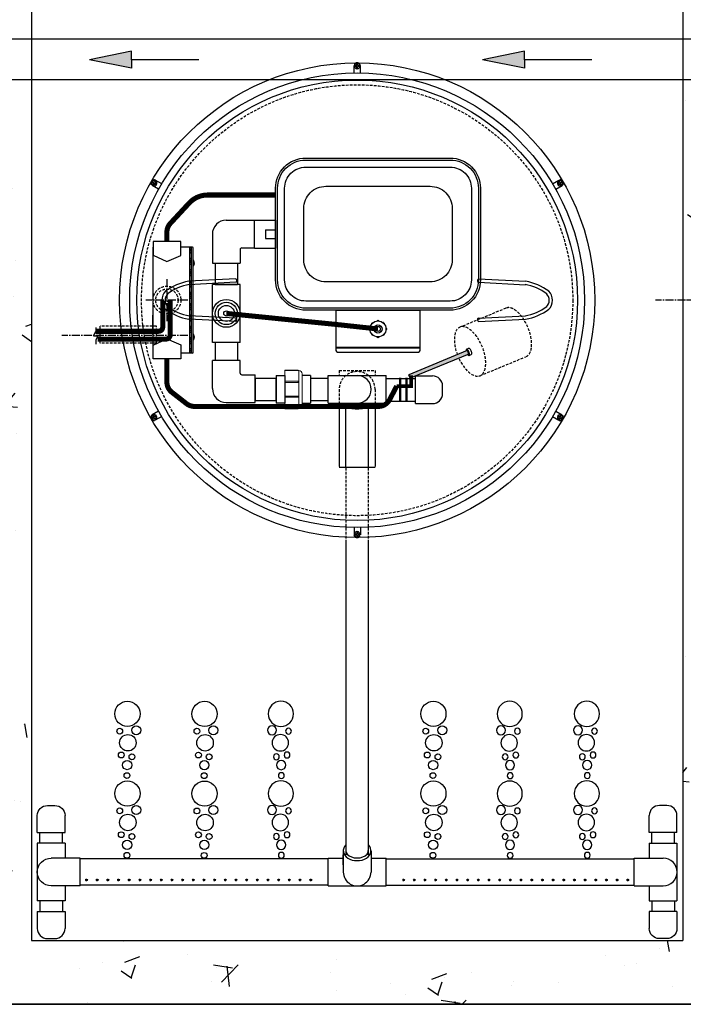
# Model space of a CAD drawing. Units: millimetres. Extents: x 21720638 to 22009701, y 1338898 to 1406060.
# Drawn here: x 21810691 to 21811480, y 1362482 to 1363654 of the extents above; entities that cross this region are included whole.
import ezdxf

# ---------------------------------------------------------------- set-up
doc = ezdxf.new("R2010")
doc.units = ezdxf.units.MM
doc.header["$LTSCALE"] = 0.5
doc.linetypes.add('CENTER2', pattern=[28.575, 19.05, -3.175, 3.175, -3.175])
doc.linetypes.add('HIDDEN', pattern=[9.525, 6.35, -3.175])
doc.layers.add('CO - CHAUFFE-EAU', color=1, linetype='Continuous')

# ---------------------------------------------------------------- blocks, each defined once
blk = doc.blocks.new('AÉRATEUR')
at = {"color": 3, "linetype": 'Continuous'}
for p, q in [((13158254.2, 1256417.3), (13158254.2, 1256407.3)), ((13158254.2, 1256417.3), (13158266.2, 1256417.3)), ((13158254.2, 1256407.3), (13158266.2, 1256407.3)), ((13158266.2, 1256417.3), (13158266.2, 1256407.3))]:
    blk.add_line(p, q, dxfattribs=at)
for points in [[(13158302.2, 1256502.9), (13158474, 1256502.9, -0.414214), (13158510, 1256466.9), (13158510, 1256357.8, -0.414214), (13158474, 1256321.8), (13158302.2, 1256321.8, -0.414214), (13158266.2, 1256357.8), (13158266.2, 1256466.9, -0.414214)], [(13158302.2, 1256500.5), (13158474, 1256500.5, -0.414214), (13158507.6, 1256466.9), (13158507.6, 1256357.8, -0.414214), (13158474, 1256324.2), (13158302.2, 1256324.2, -0.414214), (13158268.6, 1256357.8), (13158268.6, 1256466.9, -0.414214)], [(13158302.2, 1256492.1), (13158474, 1256492.1, -0.414214), (13158499.2, 1256466.9), (13158499.2, 1256357.8, -0.414214), (13158474, 1256332.6), (13158302.2, 1256332.6, -0.414214), (13158277, 1256357.8), (13158277, 1256466.9, -0.414214)], [(13158326.2, 1256469.3), (13158450, 1256469.3, -0.414214), (13158476.4, 1256442.9), (13158476.4, 1256381.8, -0.414214), (13158450, 1256355.4), (13158326.2, 1256355.4, -0.414214), (13158299.8, 1256381.8), (13158299.8, 1256442.9, -0.414214)]]:
    blk.add_lwpolyline(points, format="xyb", close=True, dxfattribs=at)
blk = doc.blocks.new('CONNECTEUR-PLAN')
at = {"color": 253, "linetype": 'Continuous'}
for p, q in [((13158412.1, 1256290.2), (13158412.1, 1256290.1)), ((13158412.5, 1256290.7), (13158412.9, 1256290.8)), ((13158413.3, 1256290.8), (13158413.7, 1256290.7)), ((13158414.1, 1256290.2), (13158414.1, 1256290.1)), ((13158403, 1256280.9), (13158403.1, 1256281.3)), ((13158403.1, 1256280.1), (13158403, 1256280.5)), ((13158403.6, 1256281.7), (13158403.6, 1256281.7)), ((13158403.6, 1256279.7), (13158403.6, 1256279.7)), ((13158405.6, 1256287.3), (13158405.8, 1256287.7)), ((13158405.7, 1256286.7), (13158405.7, 1256286.7)), ((13158406.1, 1256287.9), (13158406.4, 1256288.2)), ((13158407.1, 1256288.1), (13158407.1, 1256288.1)), ((13158419.1, 1256288.1), (13158419, 1256288.1)), ((13158419.7, 1256288.2), (13158420, 1256287.9)), ((13158420.3, 1256287.7), (13158420.6, 1256287.3)), ((13158420.5, 1256286.7), (13158420.5, 1256286.7)), ((13158422.6, 1256281.7), (13158422.5, 1256281.7)), ((13158422.6, 1256279.7), (13158422.5, 1256279.7)), ((13158423.1, 1256281.3), (13158423.1, 1256280.9)), ((13158423.1, 1256280.5), (13158423.1, 1256280.1)), ((13158405.8, 1256273.7), (13158405.6, 1256274.1)), ((13158405.7, 1256274.7), (13158405.7, 1256274.7)), ((13158406.4, 1256273.2), (13158406.1, 1256273.4)), ((13158407.1, 1256273.3), (13158407.1, 1256273.3)), ((13158412.1, 1256271.2), (13158412.1, 1256271.2)), ((13158412.9, 1256270.6), (13158412.5, 1256270.7)), ((13158413.7, 1256270.7), (13158413.3, 1256270.6)), ((13158414.1, 1256271.2), (13158414.1, 1256271.2)), ((13158419.1, 1256273.3), (13158419, 1256273.3)), ((13158420, 1256273.4), (13158419.7, 1256273.2)), ((13158420.6, 1256274.1), (13158420.3, 1256273.7)), ((13158420.5, 1256274.7), (13158420.5, 1256274.7))]:
    blk.add_line(p, q, dxfattribs=at)
for radius in [9.5, 5, 3]:
    blk.add_circle((13158413.1, 1256280.7), radius, dxfattribs=at)
for centre, radius, start, end in [((13158412.6, 1256290.2), 0.5, 101.3099, 180), ((13158413.1, 1256289.8), 1, 78.6901, 101.3099), ((13158413.6, 1256290.2), 0.5, 0, 78.6901), ((13158404, 1256280.7), 1, 168.6901, 191.3099), ((13158403.6, 1256281.2), 0.5, 90, 168.6901), ((13158403.6, 1256280.2), 0.5, 191.3099, 270), ((13158406, 1256287), 0.5, 146.3099, 225), ((13158406.7, 1256287.1), 1, 123.6901, 146.3099), ((13158406.7, 1256287.8), 0.5, 45, 123.6901), ((13158419.4, 1256287.8), 0.5, 56.3099, 135), ((13158419.5, 1256287.1), 1, 33.6901, 56.3099), ((13158420.1, 1256287), 0.5, 315, 33.6901), ((13158422.6, 1256281.2), 0.5, 11.3099, 90), ((13158422.6, 1256280.2), 0.5, 270, 348.6901), ((13158422.2, 1256280.7), 1, 348.6901, 11.3099), ((13158406, 1256274.3), 0.5, 135, 213.6901), ((13158406.7, 1256274.3), 1, 213.6901, 236.3099), ((13158406.7, 1256273.6), 0.5, 236.3099, 315), ((13158412.6, 1256271.2), 0.5, 180, 258.6901), ((13158413.1, 1256271.6), 1, 258.6901, 281.3099), ((13158413.6, 1256271.2), 0.5, 281.3099, 0), ((13158419.4, 1256273.6), 0.5, 225, 303.6901), ((13158419.5, 1256274.3), 1, 303.6901, 326.3099), ((13158420.1, 1256274.3), 0.5, 326.3099, 45)]:
    blk.add_arc(centre, radius, start, end, dxfattribs=at)
blk = doc.blocks.new('FLOTTE')
at = {"linetype": 'Continuous'}
h = blk.add_hatch(color=0, dxfattribs=at)
h.dxf.hatch_style = 1
edge = h.paths.add_edge_path()
edge.add_ellipse((13158509.9, 1256250.3), major_axis=(1.15, -2.77), ratio=0.166667, start_angle=41.4096, end_angle=138.5904)
edge.add_line((13158509.4, 1256252.5), (13158440.6, 1256224.1))
edge.add_line((13158440.6, 1256224.1), (13158440.6, 1256221.6))
edge.add_line((13158440.6, 1256221.6), (13158446.5, 1256221.6))
edge.add_line((13158446.5, 1256221.6), (13158453.9, 1256224.7))
edge.add_line((13158453.9, 1256224.7), (13158453.9, 1256225))
edge.add_line((13158453.9, 1256225), (13158454.7, 1256225))
edge.add_line((13158454.7, 1256225), (13158511.1, 1256248.4))
at = {"color": 0, "linetype": 'HIDDEN'}
for p, q in [((13158555.3, 1256302.9), (13158500.7, 1256280.3)), ((13158524.7, 1256222.6), (13158579.2, 1256245.2))]:
    blk.add_line(p, q, dxfattribs=at)
at = {"color": 0, "linetype": 'Continuous'}
for p, q in [((13158508.4, 1256254), (13158511.2, 1256255.2)), ((13158509.4, 1256252.5), (13158439.8, 1256223.7)), ((13158511.1, 1256248.4), (13158441.5, 1256219.5)), ((13158511.5, 1256246.6), (13158514.2, 1256247.8))]:
    blk.add_line(p, q, dxfattribs=at)
at = {"color": 0, "linetype": 'HIDDEN'}
for centre, start_param, end_param in [((13158567.3, 1256274.1), 0, 3.141593), ((13158512.7, 1256251.5), 4.808537, 10.899426)]:
    blk.add_ellipse(centre, major_axis=(12, -28.9), ratio=0.494901, start_param=start_param, end_param=end_param, dxfattribs=at)
at = {"color": 0, "linetype": 'Continuous'}
for centre, major_axis, ratio, start_param, end_param in [((13158509.9, 1256250.3), (1.53, -3.7), 0.375, 5.309795, 10.398168), ((13158512.7, 1256251.5), (1.53, -3.7), 0.375, 0, 3.141593), ((13158509.9, 1256250.3), (1.15, -2.77), 0.166667, -0.722734, 3.864327)]:
    blk.add_ellipse(centre, major_axis=major_axis, ratio=ratio, start_param=start_param, end_param=end_param, dxfattribs=at)
blk = doc.blocks.new('coude90sch-40-3-4')
at = {"color": 0, "linetype": 'Continuous'}
for p, q in [((13207761.7, 1260032.6), (13207728.7, 1260032.6)), ((13207728.7, 1259999.1), (13207728.7, 1260032.6)), ((13207761.7, 1260017.6), (13207761.7, 1260032.6)), ((13207763.7, 1260015.6), (13207779.7, 1260015.6)), ((13207779.7, 1259982.6), (13207779.7, 1260015.6)), ((13207745.2, 1259982.6), (13207779.7, 1259982.6))]:
    blk.add_line(p, q, dxfattribs=at)
for centre, radius in [((13207763.7, 1260017.6), 2), ((13207745.2, 1259999.1), 16.5)]:
    blk.add_arc(centre, radius, 180, 270, dxfattribs=at)
blk = doc.blocks.new('union devis-3-4')
at = {"color": 0, "linetype": 'Continuous'}
for p, q in [((13207856.4, 1258917.2), (13207856.4, 1258884.2)), ((13207856.4, 1258917.2), (13207866.4, 1258917.2)), ((13207866.4, 1258917.2), (13207866.4, 1258884.2)), ((13207882.6, 1258923.7), (13207882.6, 1258923.2)), ((13207897.3, 1258917.2), (13207887.3, 1258917.2)), ((13207897.3, 1258917.2), (13207897.3, 1258884.2)), ((13207856.4, 1258914.1), (13207856.4, 1258887.4)), ((13207866.4, 1258884.2), (13207856.4, 1258884.2)), ((13207887.3, 1258884.2), (13207897.3, 1258884.2))]:
    blk.add_line(p, q, dxfattribs=at)
at = {"layer": 'CO - CHAUFFE-EAU', "color": 0, "linetype": 'Continuous', "lineweight": 15}
for p, q in [((13207866.4, 1258917.2), (13207856.4, 1258917.2)), ((13207866.4, 1258923.7), (13207882.6, 1258923.7)), ((13207866.4, 1258913), (13207866.4, 1258923.7)), ((13207866.4, 1258923.7), (13207866.4, 1258923.2)), ((13207866.4, 1258923.2), (13207883.2, 1258923.2)), ((13207866.4, 1258922.8), (13207866.4, 1258910.6)), ((13207883.2, 1258878.2), (13207883.2, 1258923.2)), ((13207887.3, 1258919.2), (13207887.3, 1258882.3)), ((13207887.3, 1258917.2), (13207897.3, 1258917.2)), ((13207882.6, 1258910.6), (13207866.4, 1258910.6)), ((13207866.4, 1258909.1), (13207866.4, 1258910.6)), ((13207882.6, 1258909.1), (13207866.4, 1258909.1)), ((13207866.4, 1258909.1), (13207866.4, 1258892.9)), ((13207882.6, 1258909.1), (13207882.6, 1258910.6)), ((13207882.6, 1258892.9), (13207866.4, 1258892.9)), ((13207866.4, 1258891.4), (13207866.4, 1258892.9)), ((13207866.4, 1258891.4), (13207882.6, 1258891.4)), ((13207882.6, 1258891.4), (13207882.6, 1258892.9)), ((13207856.4, 1258884.2), (13207866.4, 1258884.2)), ((13207866.4, 1258888.4), (13207866.4, 1258877.8)), ((13207897.3, 1258884.2), (13207887.3, 1258884.2)), ((13207866.4, 1258878.2), (13207883.2, 1258878.2)), ((13207866.4, 1258877.8), (13207866.4, 1258878.2)), ((13207866.4, 1258877.8), (13207882.6, 1258877.8)), ((13207882.6, 1258877.8), (13207882.6, 1258878.2))]:
    blk.add_line(p, q, dxfattribs=at)
for centre, start, end in [((13207883.2, 1258919.2), 0, 90), ((13207883.2, 1258882.3), 270, 0)]:
    blk.add_arc(centre, 4.05, start, end, dxfattribs=at)
blk = doc.blocks.new('coude90sch-40-plan')
at = {"color": 0, "linetype": 'Continuous'}
for p, q in [((13208157.2, 1260015.6), (13208122.7, 1260015.6)), ((13208157.2, 1260015.6), (13208157.2, 1259982.6)), ((13208157.2, 1259982.6), (13208122.7, 1259982.6))]:
    blk.add_line(p, q, dxfattribs=at)
blk.add_arc((13208122.7, 1259999.1), 16.5, 90, 270, dxfattribs=at)
blk = doc.blocks.new('bouchon sch-40-3-4')
at = {"color": 0, "linetype": 'Continuous'}
for p, q in [((13207881.3, 1258728.6), (13207861.3, 1258728.6)), ((13207881.3, 1258728.6), (13207881.3, 1258695.6)), ((13207849.3, 1258716.6), (13207849.3, 1258707.6)), ((13207881.3, 1258695.6), (13207861.3, 1258695.6))]:
    blk.add_line(p, q, dxfattribs=at)
for centre, start, end in [((13207861.3, 1258716.6), 90, 180), ((13207861.3, 1258707.6), 180, 270)]:
    blk.add_arc(centre, 12, start, end, dxfattribs=at)
blk = doc.blocks.new('BULLE')
at = {"color": 252}
for centre, radius in [((75971, 5789.2), 15), ((75961.9, 5768.6), 3.46), ((75981.5, 5769.7), 5.38), ((75971.6, 5754.8), 9.81), ((75963.7, 5740.2), 3.46), ((75970.7, 5728.2), 5.48), ((75976.4, 5738.1), 3.46), ((75971, 5694.3), 15), ((75970.5, 5715.7), 3.46), ((75961.9, 5673.7), 3.46), ((75981.5, 5674.8), 5.38), ((75971.6, 5659.9), 9.81), ((75963.7, 5645.3), 3.46), ((75970.7, 5633.3), 5.48), ((75976.4, 5643.2), 3.46), ((75970.5, 5620.8), 3.46)]:
    blk.add_circle(centre, radius, dxfattribs=at)
blk = doc.blocks.new('bt jonct-dessousl')
at = {"linetype": 'Continuous'}
h = blk.add_hatch(dxfattribs=at)
h.set_pattern_fill('ANSI34', color=254, scale=0.5, angle=180)
h.set_pattern_definition([(225, (26372081.164, 2517741.786), (6.735192091, -6.735192091), []), (225, (26372078.919, 2517741.786), (6.735192091, -6.735192091), []), (225, (26372076.674, 2517741.786), (6.735192091, -6.735192091), []), (225, (26372074.429, 2517741.786), (6.735192091, -6.735192091), [])])
h.paths.add_polyline_path([(13158016.2, 1267169.9), (13158014.7, 1267169.9), (13158014.7, 1267043.9), (13158016.2, 1267043.9)])
at = {"color": 253, "linetype": 'Continuous'}
for p, q in [((13157970.7, 1267169.9), (13157970.7, 1267044)), ((13157970.7, 1267169.9), (13157970.8, 1267169.9)), ((13158003.8, 1267176.9), (13157970.8, 1267176.9)), ((13157970.8, 1267176.9), (13157970.8, 1267160.3)), ((13158003.9, 1267160.2), (13158003.9, 1267176.9)), ((13158017.7, 1267169.9), (13158003.9, 1267169.9)), ((13158018.7, 1267044.9), (13158018.7, 1267168.9)), ((13157970.8, 1267160.3), (13157987.3, 1267153)), ((13157987.3, 1267153), (13158003.9, 1267160.2)), ((13157970.7, 1267124.9), (13157970.7, 1267088.9)), ((13157970.7, 1267065.9), (13157970.7, 1267088.9)), ((13157970.8, 1267053.5), (13157987.3, 1267060.8)), ((13157970.8, 1267036.9), (13157970.8, 1267053.5)), ((13157987.3, 1267060.8), (13158003.9, 1267053.6)), ((13158003.9, 1267053.6), (13158003.9, 1267036.9)), ((13157970.7, 1267043.9), (13157970.8, 1267043.9)), ((13158017.7, 1267043.9), (13158003.9, 1267043.9)), ((13158003.8, 1267036.9), (13157970.8, 1267036.9))]:
    blk.add_line(p, q, dxfattribs=at)
at = {"color": 254, "linetype": 'Continuous'}
for p, q in [((13158019.2, 1267154), (13158018.7, 1267154)), ((13158019.2, 1267147.8), (13158018.7, 1267147.8)), ((13158019.6, 1267151.1), (13158019.1, 1267150.9)), ((13158019.1, 1267150.9), (13158019.6, 1267150.8)), ((13158020.2, 1267151.1), (13158019.6, 1267151.1)), ((13158019.6, 1267150.8), (13158020.2, 1267150.7)), ((13158019.2, 1267066), (13158018.7, 1267066)), ((13158019.1, 1267062.9), (13158019.6, 1267063.1)), ((13158019.6, 1267062.8), (13158019.1, 1267062.9)), ((13158019.6, 1267063.1), (13158020.2, 1267063.1)), ((13158020.2, 1267062.7), (13158019.6, 1267062.8)), ((13158019.2, 1267059.8), (13158018.7, 1267059.8))]:
    blk.add_line(p, q, dxfattribs=at)
at = {"color": 2, "linetype": 'CENTER2'}
for p, q in [((13157987.3, 1267131.9), (13157987.3, 1267081.9)), ((13158012.3, 1267106.9), (13157962.3, 1267106.9))]:
    blk.add_line(p, q, dxfattribs=at)
at = {"color": 253, "linetype": 'Continuous'}
blk.add_lwpolyline([(13158016.2, 1267043.9), (13158014.7, 1267043.9), (13158014.7, 1267169.9), (13158016.2, 1267169.9)], close=True, dxfattribs=at)
at = {"color": 30, "linetype": 'HIDDEN'}
for radius in [16.6, 13.3]:
    blk.add_circle((13157987.3, 1267106.9), radius, dxfattribs=at)
at = {"color": 253, "linetype": 'Continuous'}
for centre, radius, start, end in [((13157970.7, 1267169.9), 0.05, 90, 180), ((13158017.7, 1267168.9), 1, 0, 90), ((13157970.7, 1267044), 0.05, 180, 270), ((13158017.7, 1267044.9), 1, 270, 0)]:
    blk.add_arc(centre, radius, start, end, dxfattribs=at)
at = {"color": 254, "linetype": 'Continuous'}
for centre, start, end in [((13158014.8, 1267150.9), 1.7611, 35.5426), ((13158014.8, 1267150.9), 324.4574, 358.2389), ((13158014.8, 1267062.9), 1.7611, 35.5426), ((13158014.8, 1267062.9), 324.4574, 358.2389)]:
    blk.add_arc(centre, 5.37, start, end, dxfattribs=at)
blk = doc.blocks.new('flèche recirc')
at = {"linetype": 'Continuous'}
h = blk.add_hatch(color=33, dxfattribs=at)
h.dxf.hatch_style = 1
h.paths.add_polyline_path([(13158643.9, 1256593.9), (13158693.9, 1256583.9), (13158693.9, 1256593.9), (13158693.9, 1256603.9)])
at = {"color": 33, "linetype": 'Continuous'}
for p, q in [((13158693.9, 1256603.9), (13158643.9, 1256593.9)), ((13158693.9, 1256583.9), (13158643.9, 1256593.9)), ((13158693.9, 1256593.9), (13158693.9, 1256603.9)), ((13158773.9, 1256593.9), (13158693.9, 1256593.9)), ((13158693.9, 1256593.9), (13158693.9, 1256583.9))]:
    blk.add_line(p, q, dxfattribs=at)
blk = doc.blocks.new('COV PLAN')
at = {"color": 3, "linetype": 'CENTER2'}
for p, q in [((21810076.1, 1344209.2), (21810076.1, 1344218)), ((21810083.6, 1344209.2), (21810083.6, 1344218)), ((21809843.6, 1344070.7), (21809836, 1344075.1)), ((21809847.4, 1344077.2), (21809839.7, 1344081.6)), ((21810312.3, 1344077.2), (21810319.9, 1344081.6)), ((21810316, 1344070.7), (21810323.7, 1344075.1)), ((21809843.6, 1343806.6), (21809836, 1343802.2)), ((21810316, 1343806.6), (21810323.7, 1343802.2)), ((21809847.4, 1343800.1), (21809839.7, 1343795.7)), ((21810312.3, 1343800.1), (21810319.9, 1343795.7)), ((21810076.1, 1343668.1), (21810076.1, 1343659.2)), ((21810083.6, 1343668.1), (21810083.6, 1343659.2))]:
    blk.add_line(p, q, dxfattribs=at)
at = {"color": 0, "linetype": 'CENTER2'}
for p, q in [((21810079.3, 1344217.9), (21810076.6, 1344217.9)), ((21810079.3, 1344216.9), (21810076.6, 1344216.9)), ((21810079.3, 1344217.9), (21810079.3, 1344220.6)), ((21810079.3, 1344214.2), (21810079.3, 1344216.9)), ((21810080.3, 1344217.9), (21810080.3, 1344220.6)), ((21810083, 1344217.9), (21810080.3, 1344217.9)), ((21810080.3, 1344214.2), (21810080.3, 1344216.9)), ((21810083, 1344216.9), (21810080.3, 1344216.9)), ((21809837.7, 1344077.8), (21809835.4, 1344079.2)), ((21809838.2, 1344078.7), (21809835.9, 1344080.1)), ((21809837.7, 1344077.8), (21809836.3, 1344075.5)), ((21809838.6, 1344077.3), (21809837.2, 1344075)), ((21809839.6, 1344081), (21809838.2, 1344078.7)), ((21809840.9, 1344076), (21809838.6, 1344077.3)), ((21809840.4, 1344080.5), (21809839.1, 1344078.2)), ((21809841.4, 1344076.8), (21809839.1, 1344078.2)), ((21810318.2, 1344076.8), (21810320.5, 1344078.2)), ((21810318.7, 1344076), (21810321, 1344077.3)), ((21810320.5, 1344078.2), (21810319.2, 1344080.5)), ((21810321.4, 1344078.7), (21810320.1, 1344081)), ((21810322.4, 1344075), (21810321, 1344077.3)), ((21810321.4, 1344078.7), (21810323.8, 1344080.1)), ((21810321.9, 1344077.8), (21810324.3, 1344079.2)), ((21810323.3, 1344075.5), (21810321.9, 1344077.8)), ((21809837.7, 1343799.4), (21809835.4, 1343798.1)), ((21809838.2, 1343798.6), (21809835.9, 1343797.2)), ((21809836.3, 1343801.8), (21809837.7, 1343799.4)), ((21809837.2, 1343802.3), (21809838.6, 1343799.9)), ((21809838.2, 1343798.6), (21809839.6, 1343796.2)), ((21809840.9, 1343801.3), (21809838.6, 1343799.9)), ((21809841.4, 1343800.4), (21809839.1, 1343799.1)), ((21809839.1, 1343799.1), (21809840.4, 1343796.7)), ((21810318.2, 1343800.4), (21810320.5, 1343799.1)), ((21810318.7, 1343801.3), (21810321, 1343799.9)), ((21810319.2, 1343796.7), (21810320.5, 1343799.1)), ((21810320.1, 1343796.2), (21810321.4, 1343798.6)), ((21810321, 1343799.9), (21810322.4, 1343802.3)), ((21810321.4, 1343798.6), (21810323.8, 1343797.2)), ((21810321.9, 1343799.4), (21810323.3, 1343801.8)), ((21810321.9, 1343799.4), (21810324.3, 1343798.1)), ((21810076.6, 1343660.4), (21810079.3, 1343660.4)), ((21810076.6, 1343659.4), (21810079.3, 1343659.4)), ((21810079.3, 1343663.1), (21810079.3, 1343660.4)), ((21810079.3, 1343659.4), (21810079.3, 1343656.7)), ((21810080.3, 1343663.1), (21810080.3, 1343660.4)), ((21810080.3, 1343660.4), (21810083, 1343660.4)), ((21810080.3, 1343659.4), (21810080.3, 1343656.7)), ((21810080.3, 1343659.4), (21810083, 1343659.4))]:
    blk.add_line(p, q, dxfattribs=at)
at = {"color": 0, "linetype": 'Continuous'}
for p, q in [((21810077, 1344217.4), (21810076.6, 1344217.9)), ((21810077, 1344217.4), (21810076.6, 1344216.9)), ((21810083, 1344217.9), (21810082.6, 1344217.4)), ((21810082.6, 1344217.4), (21810083, 1344216.9)), ((21810079.8, 1344214.6), (21810079.3, 1344214.2)), ((21810079.8, 1344214.6), (21810080.3, 1344214.2)), ((21809837, 1344075.6), (21809836.3, 1344075.5)), ((21809837, 1344075.6), (21809837.2, 1344075)), ((21809839.6, 1344081), (21809839.8, 1344080.5)), ((21809839.8, 1344080.5), (21809840.4, 1344080.5)), ((21809840.8, 1344076.6), (21809841.4, 1344076.8)), ((21809840.8, 1344076.6), (21809840.9, 1344076)), ((21810318.8, 1344076.6), (21810318.2, 1344076.8)), ((21810318.8, 1344076.6), (21810318.7, 1344076)), ((21810319.8, 1344080.5), (21810319.2, 1344080.5)), ((21810319.8, 1344080.5), (21810320.1, 1344081)), ((21810322.6, 1344075.6), (21810322.4, 1344075)), ((21810323.3, 1344075.5), (21810322.6, 1344075.6)), ((21809836.3, 1343801.8), (21809837, 1343801.7)), ((21809837, 1343801.7), (21809837.2, 1343802.3)), ((21809839.8, 1343796.8), (21809839.6, 1343796.2)), ((21809839.8, 1343796.8), (21809840.4, 1343796.7)), ((21809840.8, 1343800.7), (21809840.9, 1343801.3)), ((21809840.8, 1343800.7), (21809841.4, 1343800.4)), ((21810318.8, 1343800.7), (21810318.2, 1343800.4)), ((21810318.8, 1343800.7), (21810318.7, 1343801.3)), ((21810319.8, 1343796.8), (21810319.2, 1343796.7)), ((21810320.1, 1343796.2), (21810319.8, 1343796.8)), ((21810322.6, 1343801.7), (21810322.4, 1343802.3)), ((21810322.6, 1343801.7), (21810323.3, 1343801.8)), ((21810077, 1343659.9), (21810076.6, 1343660.4)), ((21810076.6, 1343659.4), (21810077, 1343659.9)), ((21810079.8, 1343662.7), (21810079.3, 1343663.1)), ((21810079.8, 1343662.7), (21810080.3, 1343663.1)), ((21810082.6, 1343659.9), (21810083, 1343660.4)), ((21810082.6, 1343659.9), (21810083, 1343659.4))]:
    blk.add_line(p, q, dxfattribs=at)
at = {"color": 3, "linetype": 'Continuous'}
for radius in [282.6, 270.6, 262.2]:
    blk.add_circle((21810079.8, 1343938.6), radius, dxfattribs=at)
at = {"color": 3, "linetype": 'HIDDEN'}
blk.add_circle((21810079.8, 1343938.6), 256.5, dxfattribs=at)
at = {"color": 3, "linetype": 'CENTER2'}
for centre, start, end in [((21810079.8, 1344217.4), 9.2321, 170.7679), ((21809838.4, 1344078), 69.2321, 230.7679), ((21810321.3, 1344078), 309.2321, 110.7679), ((21809838.4, 1343799.2), 129.2321, 290.7679), ((21810321.3, 1343799.2), 249.2321, 50.7679), ((21810079.8, 1343659.8), 189.2321, 350.7679)]:
    blk.add_arc(centre, 3.8, start, end, dxfattribs=at)
at = {"color": 0, "linetype": 'Continuous'}
for centre, start, end in [((21810079.8, 1344217.4), 98.8499, 171.1501), ((21810079.8, 1344217.4), 188.8499, 261.1501), ((21810079.8, 1344217.4), 8.8499, 81.1501), ((21810079.8, 1344217.4), 278.8499, 351.1501), ((21809838.4, 1344078), 158.8499, 231.1501), ((21809838.4, 1344078), 68.8499, 141.1501), ((21809838.4, 1344078), 248.8499, 321.1501), ((21809838.4, 1344078), 338.8499, 51.1501), ((21810321.2, 1344078), 128.8499, 201.1501), ((21810321.2, 1344078), 218.8499, 291.1501), ((21810321.2, 1344078), 38.8499, 111.1501), ((21810321.2, 1344078), 308.8499, 21.1501), ((21809838.4, 1343799.2), 128.8499, 201.1501), ((21809838.4, 1343799.2), 218.8499, 291.1501), ((21809838.4, 1343799.2), 38.8499, 111.1501), ((21809838.4, 1343799.2), 308.8499, 21.1501), ((21810321.2, 1343799.2), 158.8499, 231.1501), ((21810321.2, 1343799.2), 68.8499, 141.1501), ((21810321.2, 1343799.2), 248.8499, 321.1501), ((21810321.2, 1343799.2), 338.8499, 51.1501), ((21810079.8, 1343659.9), 98.8499, 171.1501), ((21810079.8, 1343659.9), 188.8499, 261.1501), ((21810079.8, 1343659.9), 8.8499, 81.1501), ((21810079.8, 1343659.9), 278.8499, 351.1501)]:
    blk.add_arc(centre, 3.25, start, end, dxfattribs=at)
blk = doc.blocks.new('1260-plan')
at = {"linetype": 'Continuous'}
h = blk.add_hatch(dxfattribs=at)
h.set_pattern_fill('AR-CONC', color=0)
h.set_pattern_definition([(50, (237.55, 3629.12), (182.184669, -15.9390855), [19.05, -209.55]), (355, (237.55, 3629.12), (-35.2434214, 191.0568452), [15.24, -167.6405842]), (100.4514447, (252.74, 3627.8), (146.9412471, 175.1177519), [16.1900088, -178.0902446]), (46.1842, (237.55, 3679.92), (271.079041, -42.042328), [28.575, -314.325]), (96.6355576, (260.14, 3676.42), (237.404134, 247.4261246), [24.285023, -267.135608]), (351.1841512, (237.55, 3679.92), (237.404134, 247.4261246), [22.859967, -251.459732]), (21, (262.95, 3667.22), (151.6143913, -102.2651982), [19.05, -209.55]), (326, (262.95, 3667.22), (61.8020283, 184.1879661), [15.24, -167.64]), (71.451445, (275.59, 3658.7), (213.4164193, 81.9227689), [16.1900088, -178.0899376]), (37.5, (237.55, 3629.12), (3.08860325, 84.55503887), [0, -165.608, 0, -170.18, 0, -168.275]), (7.5, (237.55, 3629.12), (66.8196625, 100.1805748), [0, -97.028, 0, -161.798, 0, -64.135]), (327.5, (180.91, 3629.12), (135.59059517, -5.728744), [0, -63.5, 0, -198.12, 0, -262.89]), (317.5, (155.51, 3629.12), (148.1291814, 25.42649103), [0, -82.55, 0, -131.572, 0, -186.69])])
h.paths.add_polyline_path([(21796707.3, 1353742.9), (21796366.6, 1353742.9), (21796366.6, 1353921.7), (21796303.1, 1353921.7), (21796303.1, 1353914.3), (21796303.1, 1353742.9), (21795630, 1353742.9), (21795630, 1354903.7), (21795553.8, 1354903.7), (21795553.8, 1353666.9), (21796707.3, 1353666.9)])
h.paths.add_polyline_path([(21797553, 1353742.9), (21797001.6, 1353742.9), (21797001.6, 1354505.1), (21796938.1, 1354505.1), (21796938.1, 1353742.9), (21796707.3, 1353742.9), (21796707.3, 1353666.9), (21797553, 1353666.9)])
h.paths.add_polyline_path([(21798184.5, 1353742.9), (21797839.8, 1353742.9), (21797839.8, 1354495.1), (21797826.8, 1354495.1), (21797826.8, 1354503.6), (21797824.3, 1354503.6), (21797817.8, 1354503.6), (21797800.1, 1354503.6), (21797800.1, 1354503.6), (21797795.1, 1354503.6), (21797776.3, 1354503.6), (21797776.3, 1353742.9), (21797553, 1353742.9), (21797553, 1353666.9), (21798184.5, 1353666.9)], flags=16)
h.paths.add_polyline_path([(21798500.2, 1354393.7), (21798416.7, 1354408.5), (21798416.7, 1353742.9), (21798184.5, 1353742.9), (21798184.5, 1353666.9), (21798500.2, 1353666.9)])
h.paths.add_polyline_path([(21798500.2, 1355343.3), (21798184.5, 1355343.3), (21798184.5, 1355267.3), (21798416.7, 1355267.3), (21798416.7, 1354601.8), (21798500.2, 1354616.5)])
h.paths.add_polyline_path([(21798184.5, 1355343.3), (21797553, 1355343.3), (21797553, 1355267.3), (21797776.3, 1355267.3), (21797776.3, 1354816), (21797839.8, 1354816), (21797839.8, 1355267.3), (21798184.5, 1355267.3)])
h.paths.add_polyline_path([(21797553, 1355343.3), (21796707.3, 1355343.3), (21796707.3, 1355267.3), (21796938.1, 1355267.3), (21796938.1, 1355088.5), (21797001.6, 1355088.5), (21797001.6, 1355267.3), (21797553, 1355267.3)])
h.paths.add_polyline_path([(21796707.3, 1355343.3), (21795553.8, 1355343.3), (21795553.8, 1355108.9), (21795629.8, 1355088.5), (21795630, 1355088.5), (21795630, 1355267.3), (21796303.1, 1355267.3), (21796303.1, 1354505.1), (21796366.6, 1354505.1), (21796366.6, 1355267.3), (21796707.3, 1355267.3)])
h.paths.add_polyline_path([(21796366.6, 1354505.1), (21796303.1, 1354505.1), (21796303.1, 1354021.7), (21796366.6, 1354021.7)], flags=17)
h.paths.add_polyline_path([(21797001.6, 1354767.7), (21796938.1, 1354767.7), (21796938.1, 1354505.1), (21797001.6, 1354505.1)])
h.paths.add_polyline_path([(21797001.6, 1354988.5), (21796938.1, 1354988.5), (21796938.1, 1354816), (21797001.6, 1354816)])
h.paths.add_polyline_path([(21797839.8, 1354767.7), (21797776.3, 1354767.7), (21797776.3, 1353742.9), (21797553, 1353742.9), (21797553, 1353666.9), (21798184.5, 1353666.9), (21798184.5, 1353742.9), (21797839.8, 1353742.9), (21797839.8, 1354495.1), (21797826.8, 1354495.1), (21797826.8, 1354498.6), (21797830, 1354505.1), (21797832.1, 1354505.1), (21797832.1, 1354515.1), (21797839.8, 1354515.1)])
h.paths.add_polyline_path([(21797839.8, 1354495.1), (21797826.8, 1354495.1), (21797826.8, 1354498.6), (21797829.3, 1354503.6), (21797824.3, 1354503.6), (21797817.8, 1354503.6), (21797800.1, 1354503.6), (21797800.1, 1354503.6), (21797795.1, 1354503.6), (21797776.3, 1354503.6), (21797776.3, 1353742.9), (21797553, 1353742.9), (21797553, 1353666.9), (21798184.5, 1353666.9), (21798184.5, 1353742.9), (21797839.8, 1353742.9)], flags=17)
at = {"color": 0, "linetype": 'Continuous'}
for p, q in [((21797001.6, 1355267.3), (21797001.6, 1353742.9)), ((21797776.3, 1355267.3), (21797776.3, 1353742.9)), ((21797776.3, 1355267.3), (21797776.3, 1353742.9)), ((21797980.2, 1354816), (21796710.8, 1354816)), ((21797980.2, 1354767.7), (21796710.8, 1354767.7)), ((21797266.8, 1354600.6), (21797291.8, 1354600.6)), ((21797291.8, 1354600.6), (21797291.8, 1354567.2)), ((21797291.8, 1354600.6), (21797291.8, 1354567.2)), ((21797291.8, 1354600.6), (21797291.8, 1354567.2)), ((21797266.8, 1354567.2), (21797291.8, 1354567.2)), ((21797219.9, 1354549.4), (21797219.9, 1354523.9)), ((21797246.6, 1354549.4), (21797246.6, 1354523.9)), ((21797249.8, 1354523.9), (21797216.8, 1354523.9)), ((21797216.8, 1354454.9), (21797216.8, 1354523.9)), ((21797219.9, 1354523.9), (21797246.6, 1354523.9)), ((21797249.8, 1354454.9), (21797249.8, 1354523.9)), ((21797077.9, 1354472.7), (21797077.9, 1354467.7)), ((21797083.2, 1354454.1), (21797083.2, 1354474.1)), ((21797075.4, 1354462.7), (21797077.9, 1354467.7)), ((21797075.4, 1354462.7), (21797080.4, 1354462.7)), ((21797080.4, 1354462.7), (21797077.9, 1354457.7)), ((21797077.9, 1354457.7), (21797077.9, 1354452.7)), ((21797249.8, 1354454.9), (21797216.8, 1354454.9)), ((21797219.9, 1354454.9), (21797219.9, 1354433.4)), ((21797246.6, 1354454.9), (21797246.6, 1354433.4)), ((21797162.6, 1354435.2), (21797162.6, 1354400.2)), ((21797354.4, 1354415.4), (21797423.4, 1354415.4)), ((21797423.4, 1354382.4), (21797423.4, 1354415.4)), ((21797452, 1354412.2), (21797450.3, 1354416.4)), ((21797267.8, 1354412.2), (21797292.7, 1354412.2)), ((21797267.8, 1354385.6), (21797267.8, 1354412.2)), ((21797267.8, 1354385.6), (21797267.8, 1354412.2)), ((21797292.7, 1354385.6), (21797292.7, 1354412.2)), ((21797333.5, 1354412.2), (21797354.4, 1354412.2)), ((21797333.5, 1354412.2), (21797333.5, 1354385.6)), ((21797423.4, 1354411.8), (21797458.5, 1354411.8)), ((21797267.8, 1354385.6), (21797292.7, 1354385.6)), ((21797333.5, 1354385.6), (21797354.4, 1354385.6)), ((21797354.4, 1354382.4), (21797423.4, 1354382.4)), ((21797375.6, 1354305.6), (21797375.6, 1354378.5)), ((21797375.6, 1354305.6), (21797375.6, 1354378.5)), ((21797402.3, 1354305.6), (21797402.3, 1354378.5)), ((21797402.3, 1354305.6), (21797402.3, 1354378.5)), ((21797423.4, 1354385.1), (21797458.5, 1354385.1)), ((21797367.6, 1354306.2), (21797410.2, 1354306.2)), ((21797375.6, 1354219.7), (21797375.6, 1353844.7)), ((21797402.2, 1354219.7), (21797402.2, 1353844.7)), ((21797011.6, 1353858.9), (21797011.6, 1353871.6)), ((21797011.6, 1353858.9), (21797011.6, 1353871.6)), ((21797011.6, 1353871.6), (21797038.3, 1353871.6)), ((21797038.3, 1353858.9), (21797038.3, 1353871.6)), ((21797739.6, 1353858.9), (21797739.6, 1353871.6)), ((21797766.3, 1353871.6), (21797739.6, 1353871.6)), ((21797766.3, 1353858.9), (21797766.3, 1353871.6)), ((21797766.3, 1353858.9), (21797766.3, 1353871.6)), ((21797041.4, 1353858.9), (21797008.4, 1353858.9)), ((21797008.4, 1353858.9), (21797008.4, 1353789.9)), ((21797038.3, 1353858.9), (21797011.6, 1353858.9)), ((21797041.4, 1353858.9), (21797041.4, 1353840.9)), ((21797736.4, 1353858.9), (21797769.4, 1353858.9)), ((21797736.4, 1353858.9), (21797736.4, 1353840.9)), ((21797739.6, 1353858.9), (21797766.3, 1353858.9)), ((21797769.4, 1353858.9), (21797769.4, 1353789.9)), ((21797354.4, 1353840.2), (21797059.4, 1353840.2)), ((21797354.4, 1353807.9), (21797354.4, 1353840.9)), ((21797354.4, 1353840.9), (21797372.4, 1353840.9)), ((21797354.4, 1353807.9), (21797354.4, 1353840.9)), ((21797354.4, 1353840.9), (21797370.4, 1353840.9)), ((21797372.4, 1353849.7), (21797372.4, 1353824.4)), ((21797372.4, 1353832.9), (21797372.4, 1353844.7)), ((21797405.4, 1353849.7), (21797405.4, 1353824.4)), ((21797405.4, 1353840.9), (21797423.4, 1353840.9)), ((21797407.4, 1353840.9), (21797423.4, 1353840.9)), ((21797423.4, 1353807.9), (21797423.4, 1353840.9)), ((21797423.4, 1353807.9), (21797423.4, 1353840.9)), ((21797423.4, 1353840.2), (21797448.3, 1353840.2)), ((21797423.4, 1353840.2), (21797718.4, 1353840.2)), ((21797041.4, 1353807.9), (21797041.4, 1353789.9)), ((21797354.4, 1353808.6), (21797059.4, 1353808.6)), ((21797354.4, 1353807.9), (21797423.4, 1353807.9)), ((21797354.4, 1353807.9), (21797423.4, 1353807.9)), ((21797423.4, 1353808.6), (21797448.3, 1353808.6)), ((21797423.4, 1353808.6), (21797718.4, 1353808.6)), ((21797736.4, 1353807.9), (21797736.4, 1353789.9)), ((21797041.4, 1353789.9), (21797008.4, 1353789.9)), ((21797011.6, 1353789.9), (21797011.6, 1353777.2)), ((21797011.6, 1353789.9), (21797011.6, 1353777.2)), ((21797038.3, 1353789.9), (21797038.3, 1353777.2)), ((21797736.4, 1353789.9), (21797769.4, 1353789.9)), ((21797739.6, 1353789.9), (21797739.6, 1353777.2)), ((21797766.3, 1353789.9), (21797766.3, 1353777.2)), ((21797766.3, 1353789.9), (21797766.3, 1353777.2)), ((21797011.6, 1353777.2), (21797038.3, 1353777.2)), ((21797766.3, 1353777.2), (21797739.6, 1353777.2)), ((21797001.6, 1353742.9), (21797776.3, 1353742.9)), ((21798500.2, 1353666.9), (21795553.8, 1353666.9))]:
    blk.add_line(p, q, dxfattribs=at)
at = {"color": 2, "linetype": 'CENTER2'}
for p, q in [((21797893.8, 1354505.1), (21797743.8, 1354505.1)), ((21797861.5, 1354505.1), (21797771.5, 1354505.1)), ((21797187.5, 1354463.3), (21797037.5, 1354463.3)), ((21797067, 1353813.4), (21797067, 1353816.4)), ((21797079.7, 1353813.4), (21797079.7, 1353816.4)), ((21797092.4, 1353813.4), (21797092.4, 1353816.4)), ((21797105.1, 1353813.4), (21797105.1, 1353816.4)), ((21797117.8, 1353813.4), (21797117.8, 1353816.4)), ((21797130.5, 1353813.4), (21797130.5, 1353816.4)), ((21797143.2, 1353813.4), (21797143.2, 1353816.4)), ((21797155.9, 1353813.4), (21797155.9, 1353816.4)), ((21797168.6, 1353813.4), (21797168.6, 1353816.4)), ((21797181.3, 1353813.4), (21797181.3, 1353816.4)), ((21797194, 1353813.4), (21797194, 1353816.4)), ((21797206.7, 1353813.4), (21797206.7, 1353816.4)), ((21797219.4, 1353813.4), (21797219.4, 1353816.4)), ((21797232.1, 1353813.4), (21797232.1, 1353816.4)), ((21797244.8, 1353813.4), (21797244.8, 1353816.4)), ((21797257.5, 1353813.4), (21797257.5, 1353816.4)), ((21797270.2, 1353813.4), (21797270.2, 1353816.4)), ((21797282.9, 1353813.4), (21797282.9, 1353816.4)), ((21797295.6, 1353813.4), (21797295.6, 1353816.4)), ((21797308.3, 1353813.4), (21797308.3, 1353816.4)), ((21797321, 1353813.4), (21797321, 1353816.4)), ((21797333.7, 1353813.4), (21797333.7, 1353816.4)), ((21797444.2, 1353813.4), (21797444.2, 1353816.4)), ((21797456.9, 1353813.4), (21797456.9, 1353816.4)), ((21797469.6, 1353813.4), (21797469.6, 1353816.4)), ((21797482.3, 1353813.4), (21797482.3, 1353816.4)), ((21797495, 1353813.4), (21797495, 1353816.4)), ((21797507.7, 1353813.4), (21797507.7, 1353816.4)), ((21797520.4, 1353813.4), (21797520.4, 1353816.4)), ((21797533.1, 1353813.4), (21797533.1, 1353816.4)), ((21797545.8, 1353813.4), (21797545.8, 1353816.4)), ((21797558.5, 1353813.4), (21797558.5, 1353816.4)), ((21797571.2, 1353813.4), (21797571.2, 1353816.4)), ((21797583.9, 1353813.4), (21797583.9, 1353816.4)), ((21797596.6, 1353813.4), (21797596.6, 1353816.4)), ((21797609.3, 1353813.4), (21797609.3, 1353816.4)), ((21797622, 1353813.4), (21797622, 1353816.4)), ((21797634.7, 1353813.4), (21797634.7, 1353816.4)), ((21797647.4, 1353813.4), (21797647.4, 1353816.4)), ((21797660.1, 1353813.4), (21797660.1, 1353816.4)), ((21797672.8, 1353813.4), (21797672.8, 1353816.4)), ((21797685.5, 1353813.4), (21797685.5, 1353816.4)), ((21797698.2, 1353813.4), (21797698.2, 1353816.4)), ((21797710.9, 1353813.4), (21797710.9, 1353816.4)), ((21797068.5, 1353814.9), (21797065.5, 1353814.9)), ((21797081.2, 1353814.9), (21797078.2, 1353814.9)), ((21797093.9, 1353814.9), (21797090.9, 1353814.9)), ((21797106.6, 1353814.9), (21797103.6, 1353814.9)), ((21797119.3, 1353814.9), (21797116.3, 1353814.9)), ((21797132, 1353814.9), (21797129, 1353814.9)), ((21797144.7, 1353814.9), (21797141.7, 1353814.9)), ((21797157.4, 1353814.9), (21797154.4, 1353814.9)), ((21797170.1, 1353814.9), (21797167.1, 1353814.9)), ((21797182.8, 1353814.9), (21797179.8, 1353814.9)), ((21797195.5, 1353814.9), (21797192.5, 1353814.9)), ((21797208.2, 1353814.9), (21797205.2, 1353814.9)), ((21797220.9, 1353814.9), (21797217.9, 1353814.9)), ((21797233.6, 1353814.9), (21797230.6, 1353814.9)), ((21797246.3, 1353814.9), (21797243.3, 1353814.9)), ((21797259, 1353814.9), (21797256, 1353814.9)), ((21797271.7, 1353814.9), (21797268.7, 1353814.9)), ((21797284.4, 1353814.9), (21797281.4, 1353814.9)), ((21797297.1, 1353814.9), (21797294.1, 1353814.9)), ((21797309.8, 1353814.9), (21797306.8, 1353814.9)), ((21797322.5, 1353814.9), (21797319.5, 1353814.9)), ((21797335.2, 1353814.9), (21797332.2, 1353814.9)), ((21797442.7, 1353814.9), (21797445.7, 1353814.9)), ((21797455.4, 1353814.9), (21797458.4, 1353814.9)), ((21797468.1, 1353814.9), (21797471.1, 1353814.9)), ((21797480.8, 1353814.9), (21797483.8, 1353814.9)), ((21797493.5, 1353814.9), (21797496.5, 1353814.9)), ((21797506.2, 1353814.9), (21797509.2, 1353814.9)), ((21797518.9, 1353814.9), (21797521.9, 1353814.9)), ((21797531.6, 1353814.9), (21797534.6, 1353814.9)), ((21797544.3, 1353814.9), (21797547.3, 1353814.9)), ((21797557, 1353814.9), (21797560, 1353814.9)), ((21797569.7, 1353814.9), (21797572.7, 1353814.9)), ((21797582.4, 1353814.9), (21797585.4, 1353814.9)), ((21797595.1, 1353814.9), (21797598.1, 1353814.9)), ((21797607.8, 1353814.9), (21797610.8, 1353814.9)), ((21797620.5, 1353814.9), (21797623.5, 1353814.9)), ((21797633.2, 1353814.9), (21797636.2, 1353814.9)), ((21797645.9, 1353814.9), (21797648.9, 1353814.9)), ((21797658.6, 1353814.9), (21797661.6, 1353814.9)), ((21797671.3, 1353814.9), (21797674.3, 1353814.9)), ((21797684, 1353814.9), (21797687, 1353814.9)), ((21797696.7, 1353814.9), (21797699.7, 1353814.9)), ((21797709.4, 1353814.9), (21797712.4, 1353814.9))]:
    blk.add_line(p, q, dxfattribs=at)
at = {"color": 253, "linetype": 'Continuous'}
for p, q in [((21797221.7, 1354483.8), (21797221.7, 1354483.8)), ((21797237.2, 1354492.2), (21797237.1, 1354492.2)), ((21797237.2, 1354490.2), (21797237.1, 1354490.2)), ((21797363.7, 1354493.4), (21797363.7, 1354445.4)), ((21797363.7, 1354493.4), (21797463.7, 1354493.4)), ((21797463.7, 1354445.4), (21797463.7, 1354493.4)), ((21797226.7, 1354481.7), (21797226.7, 1354481.7)), ((21797363.7, 1354449.4), (21797463.7, 1354449.4)), ((21797363.7, 1354448.4), (21797463.7, 1354448.4)), ((21797365.7, 1354443.4), (21797461.7, 1354443.4)), ((21797413.7, 1354443.4), (21797461.7, 1354443.4))]:
    blk.add_line(p, q, dxfattribs=at)
at = {"color": 0, "linetype": 'HIDDEN'}
for p, q in [((21797150.3, 1354474.1), (21797083.2, 1354474.1)), ((21797150.3, 1354454.1), (21797150.3, 1354474.1)), ((21797150.3, 1354454.1), (21797083.2, 1354454.1)), ((21797367.6, 1354421.6), (21797367.6, 1354415.2)), ((21797367.6, 1354421.6), (21797410.2, 1354421.6)), ((21797410.2, 1354421.6), (21797410.2, 1354415.2)), ((21797367.6, 1354381.8), (21797367.6, 1354306.2)), ((21797410.2, 1354381.8), (21797410.2, 1354306.2)), ((21797375.6, 1354305.6), (21797375.6, 1354219.7)), ((21797402.2, 1354305.6), (21797402.2, 1354219.7))]:
    blk.add_line(p, q, dxfattribs=at)
at = {"color": 0, "linetype": 'Continuous', "const_width": 6}
for points in [[(21797162.6, 1354575.9), (21797162.6, 1354586.3, -0.19011), (21797166.6, 1354596.5), (21797189.1, 1354620.8, -0.208588), (21797211.1, 1354630.4), (21797291.8, 1354630.4)], [(21797145.5, 1354458.9), (21797161.5, 1354458.9, 0.414214), (21797166.5, 1354463.9), (21797166.5, 1354505.2)], [(21797412.2, 1354378.7), (21797195.3, 1354378.7, -0.16788), (21797186, 1354381.9), (21797168.3, 1354395.7, -0.230317), (21797162.6, 1354407.5), (21797162.6, 1354435.2)]]:
    blk.add_lwpolyline(points, format="xyb", dxfattribs=at)
at = {"color": 0, "linetype": 'HIDDEN', "const_width": 6}
for points in [[(21797157.6, 1354504.6), (21797157.6, 1354473.1, -0.414214), (21797152.6, 1354468.1), (21797077.9, 1354468.1)], [(21797436, 1354402.9), (21797427.5, 1354386.7, -0.27956), (21797414.2, 1354378.7), (21797410.2, 1354378.7)]]:
    blk.add_lwpolyline(points, format="xyb", dxfattribs=at)
at = {"color": 0, "linetype": 'Continuous', "const_width": 6}
blk.add_lwpolyline([(21797363.7, 1354476.3), (21797233.3, 1354489.4)], dxfattribs=at)
at = {"color": 0, "linetype": 'HIDDEN'}
for points, const_width in [([(21797363.7, 1354476.3), (21797413.7, 1354470.9)], 6), ([(21797145.5, 1354458.9), (21797080.3, 1354458.9)], 6), ([(21797436, 1354402.9), (21797453.2, 1354402.9), (21797453.2, 1354415.7)], 4.5)]:
    blk.add_lwpolyline(points, dxfattribs=dict(at, const_width=const_width))
at = {"color": 253, "linetype": 'Continuous', "const_width": 3}
for points in [[(21797440.1, 1354384.2), (21797440.1, 1354412.8)], [(21797447.6, 1354384.2), (21797447.6, 1354413)]]:
    blk.add_lwpolyline(points, dxfattribs=at)
at = {"color": 0, "linetype": 'Continuous'}
for centre, radius in [((21797233.3, 1354489.4), 16.5), ((21797233.3, 1354489.4), 13.3), ((21797233.3, 1354489.4), 3.08), ((21797067, 1353814.9), 1), ((21797079.7, 1353814.9), 1), ((21797092.4, 1353814.9), 1), ((21797105.1, 1353814.9), 1), ((21797117.8, 1353814.9), 1), ((21797130.5, 1353814.9), 1), ((21797143.2, 1353814.9), 1), ((21797155.9, 1353814.9), 1), ((21797168.6, 1353814.9), 1), ((21797181.3, 1353814.9), 1), ((21797194, 1353814.9), 1), ((21797206.7, 1353814.9), 1), ((21797219.4, 1353814.9), 1), ((21797232.1, 1353814.9), 1), ((21797244.8, 1353814.9), 1), ((21797257.5, 1353814.9), 1), ((21797270.2, 1353814.9), 1), ((21797282.9, 1353814.9), 1), ((21797295.6, 1353814.9), 1), ((21797308.3, 1353814.9), 1), ((21797321, 1353814.9), 1), ((21797333.7, 1353814.9), 1), ((21797444.2, 1353814.9), 1), ((21797456.9, 1353814.9), 1), ((21797469.6, 1353814.9), 1), ((21797482.3, 1353814.9), 1), ((21797495, 1353814.9), 1), ((21797507.7, 1353814.9), 1), ((21797520.4, 1353814.9), 1), ((21797533.1, 1353814.9), 1), ((21797545.8, 1353814.9), 1), ((21797558.5, 1353814.9), 1), ((21797571.2, 1353814.9), 1), ((21797583.9, 1353814.9), 1), ((21797596.6, 1353814.9), 1), ((21797609.3, 1353814.9), 1), ((21797622, 1353814.9), 1), ((21797634.7, 1353814.9), 1), ((21797647.4, 1353814.9), 1), ((21797660.1, 1353814.9), 1), ((21797672.8, 1353814.9), 1), ((21797685.5, 1353814.9), 1), ((21797698.2, 1353814.9), 1), ((21797710.9, 1353814.9), 1)]:
    blk.add_circle(centre, radius, dxfattribs=at)
at = {"color": 253, "linetype": 'Continuous'}
blk.add_circle((21797233.3, 1354489.4), 9.5, dxfattribs=at)
for centre, radius, start, end in [((21797221.3, 1354484.1), 0.5, 236.3099, 315), ((21797365.7, 1354445.4), 2, 180, 270), ((21797461.7, 1354445.4), 2, 270, 0)]:
    blk.add_arc(centre, radius, start, end, dxfattribs=at)
at = {"color": 0, "linetype": 'Continuous'}
blk.add_arc((21797388.9, 1353824.4), 16.5, 180, 0.0003, dxfattribs=at)
for centre, major_axis, ratio, start_param, end_param in [((21797388.9, 1354382.2), (-16.5, 0), 0.382683, 6.252878, 9.455086), ((21797388.9, 1353849.7), (-16.5, 0), 0.712738, 5.652142, 10.055822), ((21797388.9, 1353849.7), (-13.3, 0), 0.644696, 6.23167, 9.476301)]:
    blk.add_ellipse(centre, major_axis=major_axis, ratio=ratio, start_param=start_param, end_param=end_param, dxfattribs=at)
at = {"color": 253, "linetype": 'Continuous'}
for name, p in [('flèche recirc', (8638426.7, 98197.6)), ('flèche recirc', (8638894.1, 98197.6)), ('COV PLAN', (-12690.9, 10566.5))]:
    blk.add_blockref(name, p, dxfattribs=at)
at = {"color": 3, "linetype": 'Continuous'}
blk.add_blockref('AÉRATEUR', (8639025.6, 98171.5), dxfattribs=at)
at = {"color": 0, "linetype": 'Continuous'}
for name, p, rotation in [('coude90sch-40-3-4', (20537234.1, 14562329.1), 270), ('coude90sch-40-plan', (35005511.7, 2614398.1), 180), ('bouchon sch-40-3-4', (35005339.8, 2613110.6), 180), ('bouchon sch-40-3-4', (20539040.8, 14561752.9), 270), ('coude90sch-40-plan', (35005875.7, 2613823.5), 180), ('bouchon sch-40-3-4', (23055737, -11854104.1), 90.00000000000001)]:
    blk.add_blockref(name, p, dxfattribs=dict(at, rotation=rotation))
for name, p in [('bt jonct-dessousl', (8639175.3, 87398.3)), ('FLOTTE', (8639010.5, 98192.7)), ('CONNECTEUR-PLAN', (8639000.6, 98190.2)), ('coude90sch-40-3-4', (8589488, 94400.8)), ('union devis-3-4', (8589436.3, 95498.2))]:
    blk.add_blockref(name, p, dxfattribs=at)
at = {"color": 254}
for p in [(21721144.6, 1348223.5), (21721236.4, 1348223.4), (21721508.6, 1348223.5)]:
    blk.add_blockref('BULLE', p, dxfattribs=at)
at = {"color": 254, "xscale": -1}
for p in [(21873269.2, 1348223.5), (21873541.4, 1348223.4), (21873633.2, 1348223.5)]:
    blk.add_blockref('BULLE', p, dxfattribs=at)
at = {"color": 0, "linetype": 'Continuous', "xscale": -1}
for name, p, rotation in [('bouchon sch-40-3-4', (23055737, 14561752.9), 90), ('coude90sch-40-plan', (8588902.2, 2613823.5), 180), ('bouchon sch-40-3-4', (20539040.8, -11854104.1), 270)]:
    blk.add_blockref(name, p, dxfattribs=dict(at, rotation=rotation))

msp = doc.modelspace()

# ---------------------------------------------------------------- linework, layer by layer
at = {"color": 32, "linetype": 'Continuous'}
for p, q in [((21810947.805, 1363345.319), (21810891.831, 1363342.443)), ((21811236.514, 1363345.319), (21811292.488, 1363342.443)), ((21810948.01, 1363341.325), (21810892.036, 1363338.448)), ((21811236.309, 1363341.325), (21811292.283, 1363338.448)), ((21810948.01, 1363298.514), (21810892.036, 1363301.391)), ((21811236.309, 1363298.514), (21811292.283, 1363301.391)), ((21810947.805, 1363294.519), (21810891.831, 1363297.396)), ((21811236.514, 1363294.519), (21811292.488, 1363297.396))]:
    msp.add_line(p, q, dxfattribs=at)
at = {"color": 253, "linetype": 'HIDDEN'}
for p, q in [((21811070.837, 1363213.729), (21811070.837, 1363122.917)), ((21811113.482, 1363213.728), (21811113.482, 1363122.917))]:
    msp.add_line(p, q, dxfattribs=at)
at = {"color": 0, "linetype": 'Continuous'}
msp.add_line((21809257.009, 1362481.719), (21812203.409, 1362481.719), dxfattribs=at)
at = {"color": 32, "linetype": 'Continuous'}
for centre, radius, start, end in [((21810946.91, 1363343.271), 2.236, 299.480429, 66.403106), ((21811237.409, 1363343.271), 2.236, 113.596894, 240.519571), ((21810901.618, 1363281.307, 0), 61.914, 99.095674, 127.097288), ((21810901.618, 1363281.307, 0), 57.914, 99.095674, 127.097288), ((21811282.7, 1363281.307, 0), 57.914, 52.902712, 80.904326), ((21811282.7, 1363281.307, 0), 61.914, 52.902712, 80.904326), ((21810874.713, 1363319.919), 15, 134.102681, 225.897319), ((21810874.713, 1363319.919), 11, 134.102681, 225.897319), ((21811309.606, 1363319.919), 11, 314.102682, 45.897318), ((21811309.606, 1363319.919), 15, 314.102682, 45.897318), ((21810901.618, 1363358.532, 0), 57.914, 232.902712, 260.904326), ((21811282.7, 1363358.532, 0), 57.914, 279.095674, 307.097288), ((21810901.618, 1363358.532, 0), 61.914, 232.902712, 260.904326), ((21810946.91, 1363296.568), 2.236, 293.596894, 60.519571), ((21811237.409, 1363296.568), 2.236, 119.480429, 246.403106), ((21811282.7, 1363358.532, 0), 61.914, 279.095674, 307.097288)]:
    msp.add_arc(centre, radius, start, end, dxfattribs=at)
at = {"color": 253, "linetype": 'Continuous'}
msp.add_arc((21811092.159, 1363319.919), 228.271, 359.495859, 0.504141, dxfattribs=at)
msp.add_arc((21811092.159, 1363319.919), 228.271, 359.495859, 0.504141, dxfattribs=at)
at = {"color": 253, "linetype": 'HIDDEN'}
msp.add_arc((21811092.159, 1363213.728), 21.322, 0, 180.002142, dxfattribs=at)

# ---------------------------------------------------------------- block references
at = {"color": 0, "linetype": 'Continuous'}
msp.add_blockref('1260-plan', (13703.24, 8814.814), dxfattribs=at)

doc.saveas('drawing.dxf')
